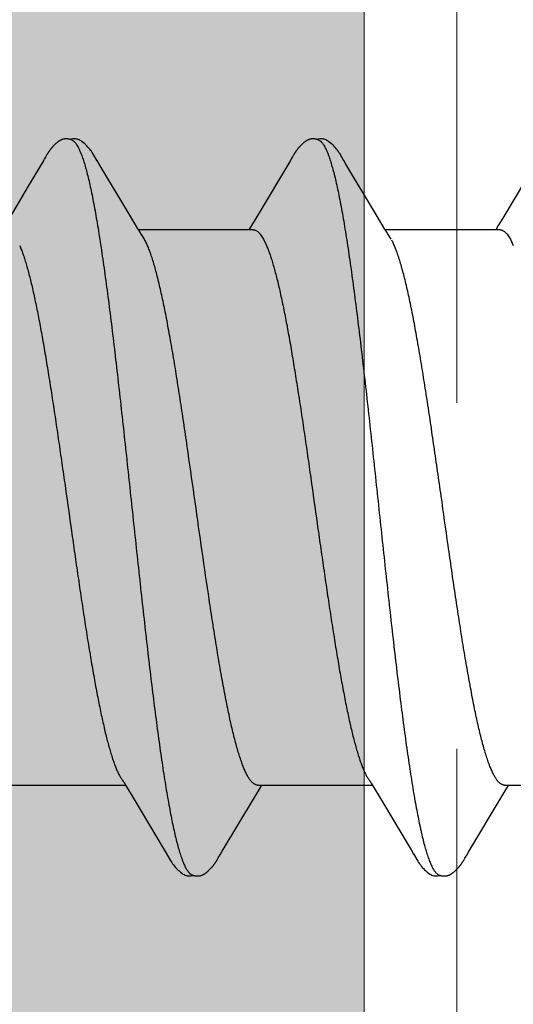
# Model space of a CAD drawing. Units: inches. Extents: x 86.9 to 97.6, y 44.9 to 55.5.
# Drawn here: x 95.4 to 95.5, y 53.3 to 53.6 of the extents above; entities that cross this region are included whole.
import ezdxf

# ---------------------------------------------------------------- set-up
doc = ezdxf.new("R2010")
doc.units = ezdxf.units.IN
doc.header["$MEASUREMENT"] = 0
doc.linetypes.add('HIDDEN', pattern=[0.375, 0.25, -0.125])
doc.layers.get('0').update_dxf_attribs({"lineweight": 0})
doc.layers.add('ALUM', color=7, linetype='Continuous', lineweight=0)
doc.layers.add('SCREW', color=9, linetype='Continuous', lineweight=0)
doc.layers.add('Fastener', color=9, linetype='Continuous')

# ---------------------------------------------------------------- blocks, each defined once
blk = doc.blocks.new('#12-14 x 2.00 HWH Steel Fastener')
at = {"layer": 'Fastener', "linetype": 'Continuous'}
for p, q in [((0.21989, 0.10048), (0.21973, 0.10021)), ((0.21998, 0.10063), (0.21989, 0.10048)), ((0.22004, 0.10074), (0.21998, 0.10063)), ((0.22034, 0.10127), (0.22004, 0.10074)), ((0.22045, 0.10146), (0.22034, 0.10127)), ((0.22056, 0.10164), (0.22045, 0.10146)), ((0.22065, 0.10181), (0.22056, 0.10164)), ((0.23585, 0.09926), (0.23526, 0.10023)), ((0.29118, 0.10029), (0.2813, 0.08371)), ((0.29132, 0.10052), (0.29118, 0.10029)), ((0.2914, 0.10066), (0.29132, 0.10052)), ((0.29146, 0.10077), (0.2914, 0.10066)), ((0.29177, 0.10131), (0.29146, 0.10077)), ((0.29187, 0.1015), (0.29177, 0.10131)), ((0.29197, 0.10167), (0.29187, 0.1015)), ((0.29207, 0.10183), (0.29197, 0.10167)), ((0.30725, 0.09926), (0.30666, 0.10023)), ((0.36256, 0.10026), (0.35262, 0.08359)), ((0.21907, 0.0991), (0.21536, 0.09284)), ((0.24471, 0.08446), (0.23585, 0.09926)), ((0.31611, 0.08446), (0.30725, 0.09926)), ((0.21536, 0.09284), (0.2098, 0.08354)), ((0.24696, 0.08075), (0.24471, 0.08446)), ((0.2813, 0.08371), (0.27995, 0.08148)), ((0.31836, 0.08075), (0.31611, 0.08446)), ((0.35262, 0.08359), (0.35134, 0.08147)), ((0.24769, 0.07953), (0.24696, 0.08075)), ((0.28044, 0.08025), (0.24725, 0.08025)), ((0.27995, 0.08148), (0.2792, 0.08025)), ((0.31909, 0.07953), (0.31836, 0.08075)), ((0.35184, 0.08025), (0.31865, 0.08025)), ((0.35134, 0.08147), (0.3506, 0.08025)), ((0.24899, 0.07752), (0.2481, 0.0789)), ((0.28342, 0.07752), (0.28428, 0.07572)), ((0.32039, 0.07752), (0.3195, 0.0789)), ((0.35482, 0.07752), (0.35568, 0.07572)), ((0.24306, -0.07952), (0.24367, -0.08053)), ((0.21031, -0.08025), (0.2435, -0.08025)), ((0.24367, -0.08053), (0.24589, -0.0842)), ((0.28079, -0.08383), (0.28225, -0.08141)), ((0.28171, -0.08025), (0.3149, -0.08025)), ((0.28225, -0.08141), (0.28295, -0.08025)), ((0.31458, -0.0797), (0.31506, -0.08051)), ((0.31506, -0.08051), (0.31728, -0.08418)), ((0.35218, -0.08384), (0.35365, -0.08142)), ((0.35311, -0.08025), (0.3863, -0.08025)), ((0.35365, -0.08142), (0.35435, -0.08025)), ((0.24589, -0.0842), (0.2547, -0.09899)), ((0.27149, -0.09936), (0.28079, -0.08383)), ((0.31728, -0.08418), (0.32608, -0.09896)), ((0.34283, -0.09946), (0.35218, -0.08384)), ((0.2547, -0.09899), (0.25542, -0.10019)), ((0.27096, -0.10023), (0.27149, -0.09936)), ((0.32608, -0.09896), (0.32681, -0.10018)), ((0.34222, -0.10047), (0.34283, -0.09946)), ((0.27012, -0.10169), (0.27022, -0.10151)), ((0.27022, -0.10151), (0.27034, -0.1013)), ((0.27034, -0.1013), (0.27061, -0.10083)), ((0.27078, -0.10054), (0.27096, -0.10023)), ((0.34147, -0.10176), (0.34158, -0.10158)), ((0.34158, -0.10158), (0.3417, -0.10138)), ((0.3417, -0.10138), (0.34203, -0.1008))]:
    blk.add_line(p, q, dxfattribs=at)
for points in [[(0.226, 0.10651), (0.22591, 0.1065), (0.22582, 0.10649), (0.22573, 0.10648), (0.22565, 0.10646), (0.22557, 0.10645), (0.22548, 0.10643), (0.2254, 0.1064), (0.22532, 0.10638), (0.22524, 0.10635), (0.22517, 0.10633), (0.22509, 0.1063), (0.22501, 0.10627), (0.22493, 0.10623), (0.22485, 0.1062), (0.22478, 0.10616), (0.2247, 0.10612), (0.22462, 0.10608), (0.22454, 0.10603), (0.22447, 0.10599), (0.22439, 0.10594), (0.2243, 0.10589), (0.22422, 0.10583), (0.22413, 0.10577), (0.22404, 0.10571), (0.22395, 0.10563), (0.22384, 0.10555), (0.22373, 0.10546), (0.22361, 0.10537), (0.2235, 0.10527), (0.22338, 0.10518), (0.22328, 0.10508), (0.22317, 0.10498), (0.22307, 0.10489), (0.22297, 0.10479), (0.22287, 0.1047), (0.22278, 0.10461), (0.22269, 0.10451), (0.2226, 0.10442), (0.22251, 0.10433), (0.22243, 0.10424), (0.22235, 0.10415), (0.22227, 0.10407), (0.2222, 0.10398), (0.22212, 0.10389), (0.22205, 0.10381), (0.22198, 0.10372), (0.22191, 0.10364), (0.22184, 0.10355), (0.22178, 0.10347), (0.22171, 0.10338), (0.22165, 0.1033), (0.22159, 0.10322), (0.22153, 0.10313), (0.22147, 0.10305), (0.22141, 0.10297), (0.22135, 0.10289), (0.2213, 0.10281), (0.22124, 0.10273), (0.22119, 0.10265), (0.22114, 0.10258), (0.22109, 0.1025), (0.22104, 0.10242), (0.22099, 0.10235), (0.22094, 0.10227), (0.22089, 0.1022), (0.22085, 0.10212), (0.2208, 0.10205), (0.22075, 0.10197), (0.22065, 0.10181)], [(0.22803, 0.10617), (0.22794, 0.10621), (0.22786, 0.10624), (0.22777, 0.10627), (0.22767, 0.10631), (0.22756, 0.10634), (0.22744, 0.10637), (0.22732, 0.1064), (0.22719, 0.10643), (0.22706, 0.10646), (0.22693, 0.10648), (0.2268, 0.10649), (0.22667, 0.10651), (0.22655, 0.10652), (0.22643, 0.10652), (0.22631, 0.10652), (0.22621, 0.10652), (0.2261, 0.10652), (0.226, 0.10651)], [(0.2301, 0.10621), (0.22984, 0.10632), (0.22958, 0.10641), (0.22931, 0.10647), (0.22902, 0.10651), (0.22869, 0.10653), (0.2283, 0.10651), (0.22787, 0.10645), (0.22749, 0.10636)], [(0.23529, 0.10019), (0.23407, 0.10225), (0.23383, 0.10263), (0.23362, 0.10293), (0.2334, 0.10324), (0.23316, 0.10354), (0.23291, 0.10385), (0.23264, 0.10416), (0.23235, 0.10447), (0.23203, 0.10479), (0.23168, 0.10511), (0.23131, 0.10542), (0.23094, 0.10571), (0.23064, 0.10592), (0.23036, 0.10608), (0.2301, 0.10621)], [(0.29739, 0.10651), (0.2973, 0.1065), (0.29721, 0.10649), (0.29712, 0.10648), (0.29704, 0.10646), (0.29696, 0.10644), (0.29687, 0.10642), (0.29679, 0.1064), (0.29671, 0.10638), (0.29663, 0.10635), (0.29656, 0.10632), (0.29648, 0.10629), (0.2964, 0.10626), (0.29632, 0.10623), (0.29625, 0.10619), (0.29617, 0.10616), (0.29609, 0.10612), (0.29601, 0.10607), (0.29594, 0.10603), (0.29586, 0.10598), (0.29578, 0.10593), (0.29569, 0.10588), (0.29561, 0.10582), (0.29552, 0.10576), (0.29543, 0.1057), (0.29534, 0.10563), (0.29523, 0.10554), (0.29511, 0.10545), (0.29499, 0.10535), (0.29488, 0.10526), (0.29477, 0.10516), (0.29466, 0.10507), (0.29456, 0.10497), (0.29446, 0.10488), (0.29436, 0.10478), (0.29426, 0.10469), (0.29417, 0.1046), (0.29408, 0.10451), (0.29399, 0.10441), (0.2939, 0.10432), (0.29382, 0.10423), (0.29374, 0.10415), (0.29366, 0.10406), (0.29359, 0.10397), (0.29351, 0.10389), (0.29344, 0.1038), (0.29337, 0.10371), (0.2933, 0.10363), (0.29324, 0.10354), (0.29317, 0.10346), (0.29311, 0.10338), (0.29304, 0.10329), (0.29298, 0.10321), (0.29292, 0.10313), (0.29286, 0.10305), (0.2928, 0.10297), (0.29275, 0.10289), (0.29269, 0.10281), (0.29264, 0.10273), (0.29259, 0.10265), (0.29254, 0.10258), (0.29249, 0.1025), (0.29244, 0.10243), (0.29239, 0.10236), (0.29235, 0.10228), (0.2923, 0.10221), (0.29226, 0.10214), (0.29221, 0.10206), (0.29216, 0.10199), (0.29207, 0.10183)], [(0.29943, 0.10617), (0.29941, 0.10618), (0.29933, 0.10621), (0.29925, 0.10625), (0.29915, 0.10628), (0.29905, 0.10631), (0.29894, 0.10635), (0.29882, 0.10638), (0.2987, 0.10641), (0.29857, 0.10644), (0.29844, 0.10646), (0.29831, 0.10648), (0.29818, 0.1065), (0.29805, 0.10651), (0.29793, 0.10652), (0.29781, 0.10652), (0.2977, 0.10653), (0.29759, 0.10652), (0.29749, 0.10652), (0.29739, 0.10651)], [(0.3015, 0.10621), (0.30124, 0.10632), (0.30098, 0.10641), (0.3007, 0.10647), (0.30042, 0.10651), (0.30009, 0.10653), (0.2997, 0.10651), (0.29927, 0.10645), (0.29889, 0.10636)], [(0.30669, 0.10019), (0.30547, 0.10225), (0.30523, 0.10263), (0.30502, 0.10293), (0.3048, 0.10323), (0.30456, 0.10354), (0.30431, 0.10385), (0.30404, 0.10416), (0.30375, 0.10447), (0.30343, 0.10479), (0.30309, 0.10511), (0.30271, 0.10542), (0.30234, 0.10571), (0.30203, 0.10592), (0.30176, 0.10608), (0.3015, 0.10621)], [(0.21973, 0.10021), (0.21945, 0.09974), (0.21907, 0.0991)], [(0.2481, 0.0789), (0.24807, 0.07893), (0.24805, 0.07897), (0.24802, 0.079), (0.24799, 0.07905), (0.24796, 0.07909), (0.24793, 0.07915), (0.24788, 0.07921), (0.24783, 0.07929), (0.24777, 0.07939), (0.24769, 0.07953)], [(0.3195, 0.0789), (0.31947, 0.07893), (0.31945, 0.07897), (0.31942, 0.079), (0.31939, 0.07905), (0.31936, 0.07909), (0.31933, 0.07914), (0.31928, 0.07921), (0.31923, 0.07929), (0.31917, 0.07939), (0.31909, 0.07953)], [(0.24266, -0.07891), (0.24267, -0.07892), (0.2427, -0.07895), (0.24272, -0.07899), (0.24275, -0.07903), (0.24278, -0.07907), (0.24282, -0.07913), (0.24286, -0.07919), (0.24291, -0.07927), (0.24298, -0.07938), (0.24306, -0.07952)], [(0.31406, -0.07891), (0.31407, -0.07891), (0.31409, -0.07895), (0.31412, -0.07898), (0.31415, -0.07902), (0.31418, -0.07907), (0.31422, -0.07912), (0.31426, -0.07918), (0.31431, -0.07926), (0.31437, -0.07937), (0.31446, -0.0795), (0.31458, -0.0797)], [(0.2554, -0.10015), (0.25663, -0.10226), (0.25689, -0.10266), (0.25713, -0.103), (0.25738, -0.10335), (0.25765, -0.10369), (0.25794, -0.10403), (0.25825, -0.10438), (0.2586, -0.10473), (0.25898, -0.10508), (0.2594, -0.10544), (0.25979, -0.10574), (0.26012, -0.10596), (0.26042, -0.10613)], [(0.26461, -0.10652), (0.26471, -0.10651), (0.2648, -0.1065), (0.2649, -0.10649), (0.26499, -0.10648), (0.26507, -0.10646), (0.26516, -0.10644), (0.26525, -0.10642), (0.26533, -0.10639), (0.26542, -0.10637), (0.2655, -0.10634), (0.26558, -0.10631), (0.26567, -0.10627), (0.26575, -0.10624), (0.26583, -0.1062), (0.26591, -0.10616), (0.26599, -0.10612), (0.26608, -0.10607), (0.26616, -0.10603), (0.26624, -0.10598), (0.26633, -0.10592), (0.26642, -0.10586), (0.26651, -0.1058), (0.2666, -0.10574), (0.2667, -0.10566), (0.26682, -0.10558), (0.26694, -0.10548), (0.26706, -0.10538), (0.26718, -0.10528), (0.2673, -0.10519), (0.26741, -0.10509), (0.26752, -0.10499), (0.26763, -0.10489), (0.26773, -0.10479), (0.26783, -0.10469), (0.26793, -0.10459), (0.26803, -0.1045), (0.26812, -0.1044), (0.26821, -0.10431), (0.26829, -0.10421), (0.26838, -0.10412), (0.26846, -0.10403), (0.26854, -0.10393), (0.26862, -0.10384), (0.26869, -0.10375), (0.26876, -0.10366), (0.26884, -0.10357), (0.26891, -0.10348), (0.26898, -0.10339), (0.26904, -0.10331), (0.26911, -0.10322), (0.26917, -0.10313), (0.26923, -0.10305), (0.26929, -0.10296), (0.26935, -0.10288), (0.26941, -0.1028), (0.26947, -0.10272), (0.26952, -0.10264), (0.26957, -0.10256), (0.26962, -0.10248), (0.26967, -0.1024), (0.26972, -0.10233), (0.26977, -0.10225), (0.26982, -0.10217), (0.26987, -0.1021), (0.26992, -0.10202), (0.26997, -0.10194), (0.27002, -0.10186), (0.27012, -0.10169)], [(0.27061, -0.10083), (0.27068, -0.10071), (0.27072, -0.10063), (0.27078, -0.10054)], [(0.3268, -0.10015), (0.32802, -0.10224), (0.32828, -0.10265), (0.32852, -0.10299), (0.32878, -0.10334), (0.32905, -0.10368), (0.32933, -0.10403), (0.32965, -0.10437), (0.32999, -0.10472), (0.33037, -0.10508), (0.33079, -0.10543), (0.33119, -0.10574), (0.33152, -0.10596), (0.33182, -0.10613)], [(0.33608, -0.10652), (0.33617, -0.10651), (0.33625, -0.1065), (0.33633, -0.10649), (0.33641, -0.10647), (0.33649, -0.10646), (0.33657, -0.10644), (0.33665, -0.10642), (0.33672, -0.1064), (0.3368, -0.10637), (0.33687, -0.10635), (0.33695, -0.10632), (0.33702, -0.10629), (0.3371, -0.10626), (0.33717, -0.10623), (0.33724, -0.10619), (0.33732, -0.10616), (0.33739, -0.10612), (0.33747, -0.10608), (0.33754, -0.10604), (0.33761, -0.10599), (0.33769, -0.10595), (0.33777, -0.1059), (0.33785, -0.10585), (0.33793, -0.10579), (0.33801, -0.10573), (0.33811, -0.10566), (0.33821, -0.10559), (0.33832, -0.1055), (0.33842, -0.10541), (0.33853, -0.10532), (0.33864, -0.10524), (0.33874, -0.10515), (0.33884, -0.10506), (0.33894, -0.10497), (0.33904, -0.10488), (0.33913, -0.10479), (0.33922, -0.1047), (0.33931, -0.10461), (0.3394, -0.10453), (0.33948, -0.10444), (0.33956, -0.10435), (0.33964, -0.10427), (0.33972, -0.10418), (0.33979, -0.1041), (0.33987, -0.10402), (0.33994, -0.10393), (0.34001, -0.10385), (0.34008, -0.10377), (0.34015, -0.10369), (0.34021, -0.1036), (0.34028, -0.10352), (0.34034, -0.10344), (0.3404, -0.10336), (0.34046, -0.10328), (0.34053, -0.1032), (0.34058, -0.10312), (0.34064, -0.10304), (0.3407, -0.10296), (0.34076, -0.10288), (0.34081, -0.1028), (0.34087, -0.10272), (0.34092, -0.10264), (0.34097, -0.10256), (0.34102, -0.10248), (0.34107, -0.10241), (0.34112, -0.10233), (0.34117, -0.10225), (0.34122, -0.10217), (0.34127, -0.10209), (0.34132, -0.10201), (0.34137, -0.10193), (0.34147, -0.10176)], [(0.34203, -0.1008), (0.34206, -0.10074), (0.3421, -0.10067), (0.34215, -0.10058), (0.34222, -0.10047)], [(0.26042, -0.10613), (0.26071, -0.10627), (0.261, -0.10637), (0.2613, -0.10645), (0.26162, -0.1065), (0.26199, -0.10652), (0.26243, -0.1065), (0.2629, -0.10643), (0.26318, -0.10636)], [(0.26265, -0.10617), (0.26274, -0.10621), (0.26284, -0.10625), (0.26294, -0.10628), (0.26305, -0.10632), (0.26318, -0.10636), (0.26331, -0.10639), (0.26345, -0.10642), (0.26359, -0.10645), (0.26373, -0.10648), (0.26388, -0.1065), (0.26401, -0.10651), (0.26415, -0.10652), (0.26427, -0.10653), (0.26439, -0.10653), (0.2645, -0.10653), (0.26461, -0.10652)], [(0.33182, -0.10613), (0.33211, -0.10627), (0.3324, -0.10637), (0.3327, -0.10645), (0.33302, -0.1065), (0.33338, -0.10652), (0.33382, -0.1065), (0.33429, -0.10643), (0.33458, -0.10636)], [(0.33405, -0.10617), (0.3341, -0.10619), (0.33418, -0.10623), (0.33427, -0.10626), (0.33436, -0.10629), (0.33447, -0.10633), (0.33458, -0.10636), (0.3347, -0.10639), (0.33482, -0.10642), (0.33495, -0.10644), (0.33508, -0.10647), (0.33521, -0.10649), (0.33533, -0.1065), (0.33545, -0.10651), (0.33557, -0.10652), (0.33568, -0.10653), (0.33579, -0.10653), (0.33589, -0.10653), (0.33599, -0.10652), (0.33608, -0.10652)]]:
    blk.add_lwpolyline(points, dxfattribs=at)
blk.add_arc((0.23496, 0.06984), 0.01599, 27.6458, 28.6738, dxfattribs=at)
for points, knots in [([(0.22803, 0.10617), (0.22816, 0.10611), (0.22834, 0.106), (0.22857, 0.10582), (0.22874, 0.10565), (0.22892, 0.10545), (0.2291, 0.10523), (0.22927, 0.10499), (0.22951, 0.10462), (0.22981, 0.10409), (0.23016, 0.10338), (0.23051, 0.10257), (0.23073, 0.102), (0.23084, 0.1017)], [0, 0, 0, 0, 0.076325, 0.118528, 0.16382, 0.212443, 0.264585, 0.320395, 0.379988, 0.510834, 0.657631, 0.820644, 1, 1, 1, 1]), ([(0.29943, 0.10617), (0.29956, 0.10611), (0.29974, 0.106), (0.29996, 0.10582), (0.30014, 0.10565), (0.30032, 0.10546), (0.30049, 0.10524), (0.30067, 0.10499), (0.30091, 0.10462), (0.30121, 0.1041), (0.30156, 0.10339), (0.30191, 0.10258), (0.30213, 0.102), (0.30224, 0.1017)], [0, 0, 0, 0, 0.075901, 0.11788, 0.162951, 0.211363, 0.263317, 0.318968, 0.378442, 0.509199, 0.656169, 0.819699, 1, 1, 1, 1]), ([(0.23084, 0.1017), (0.23102, 0.10122), (0.23136, 0.10021), (0.23185, 0.09858), (0.23234, 0.09677), (0.23283, 0.09478), (0.23332, 0.0926), (0.23382, 0.09025), (0.23431, 0.08772), (0.23481, 0.08501), (0.2353, 0.08214), (0.2358, 0.07911), (0.2363, 0.07593), (0.23679, 0.07261), (0.23729, 0.06915), (0.23796, 0.06428), (0.2388, 0.0579), (0.23979, 0.04992), (0.24078, 0.04155), (0.24177, 0.03287), (0.24276, 0.02396), (0.24374, 0.01488), (0.24473, 0.00569), (0.24572, -0.00357), (0.24671, -0.01284), (0.24771, -0.02204), (0.24871, -0.03109), (0.2497, -0.03987), (0.25069, -0.04831), (0.25168, -0.05635), (0.25251, -0.06278), (0.25318, -0.0677), (0.25368, -0.07121), (0.25417, -0.07459), (0.25467, -0.07782), (0.25516, -0.08091), (0.25566, -0.08384), (0.25616, -0.08661), (0.25665, -0.08921), (0.25715, -0.09165), (0.25764, -0.09391), (0.25814, -0.09599), (0.25863, -0.09789), (0.25912, -0.0996), (0.25955, -0.1009), (0.25989, -0.10185), (0.26014, -0.10249), (0.26038, -0.10308), (0.26063, -0.10363), (0.26088, -0.10412), (0.26113, -0.10457), (0.26138, -0.10496), (0.26163, -0.10531), (0.26188, -0.1056), (0.2622, -0.10591), (0.26247, -0.10609), (0.26265, -0.10617)], [0, 0, 0, 0, 0.007195, 0.015238, 0.024125, 0.033852, 0.044415, 0.055809, 0.06803, 0.081063, 0.094876, 0.109431, 0.12469, 0.140622, 0.157194, 0.174375, 0.210457, 0.248673, 0.288727, 0.33021, 0.372781, 0.416141, 0.460019, 0.504186, 0.548464, 0.592499, 0.635799, 0.677821, 0.718126, 0.756548, 0.792937, 0.810318, 0.827118, 0.843295, 0.858807, 0.873619, 0.887707, 0.901048, 0.91362, 0.925402, 0.936372, 0.946508, 0.955796, 0.964231, 0.971811, 0.97528, 0.978536, 0.981579, 0.98441, 0.987032, 0.989446, 0.991657, 0.993672, 0.995499, 0.997151, 1, 1, 1, 1]), ([(0.30224, 0.1017), (0.30242, 0.10122), (0.30276, 0.10021), (0.30325, 0.09858), (0.30374, 0.09676), (0.30424, 0.09475), (0.30474, 0.09255), (0.30523, 0.09017), (0.30573, 0.0876), (0.30624, 0.08486), (0.30674, 0.08195), (0.30724, 0.07889), (0.30774, 0.07567), (0.30824, 0.07232), (0.30873, 0.06884), (0.30941, 0.06395), (0.31024, 0.05757), (0.31123, 0.0496), (0.31221, 0.04125), (0.3132, 0.03257), (0.31419, 0.02362), (0.31518, 0.0145), (0.31617, 0.00528), (0.31716, -0.00398), (0.31815, -0.01321), (0.31914, -0.02234), (0.32013, -0.03131), (0.32112, -0.04002), (0.3221, -0.04841), (0.32309, -0.05644), (0.32392, -0.06287), (0.32459, -0.06779), (0.32509, -0.07131), (0.32559, -0.0747), (0.32609, -0.07795), (0.32659, -0.08106), (0.32709, -0.08401), (0.32759, -0.08679), (0.32809, -0.0894), (0.32851, -0.09146), (0.32885, -0.09302), (0.32917, -0.09446), (0.32957, -0.09614), (0.33007, -0.09802), (0.33049, -0.09946), (0.33082, -0.10053), (0.33107, -0.10125), (0.33132, -0.10193), (0.33157, -0.10256), (0.33181, -0.10315), (0.33206, -0.10368), (0.33231, -0.10417), (0.33255, -0.1046), (0.3328, -0.10499), (0.33305, -0.10533), (0.3333, -0.10561), (0.33361, -0.10592), (0.33387, -0.10609), (0.33405, -0.10617)], [0, 0, 0, 0, 0.007177, 0.015226, 0.024153, 0.033961, 0.044643, 0.056187, 0.068578, 0.081793, 0.09579, 0.110522, 0.125944, 0.142015, 0.158699, 0.175959, 0.212084, 0.250193, 0.2901, 0.331608, 0.374373, 0.417977, 0.462019, 0.506183, 0.550279, 0.593972, 0.636817, 0.678453, 0.718574, 0.75693, 0.793324, 0.810735, 0.827586, 0.843834, 0.859438, 0.874354, 0.888539, 0.901948, 0.914538, 0.926288, 0.931846, 0.937192, 0.947246, 0.956446, 0.964789, 0.968639, 0.972276, 0.975699, 0.97891, 0.981909, 0.984697, 0.987276, 0.989649, 0.991821, 0.993797, 0.995588, 0.997207, 1, 1, 1, 1]), ([(0.28044, 0.08025), (0.2805, 0.08025), (0.28063, 0.08024), (0.28082, 0.08021), (0.281, 0.08015), (0.28126, 0.08005), (0.28158, 0.07986), (0.28195, 0.07956), (0.28232, 0.07917), (0.2827, 0.07869), (0.28307, 0.07814), (0.2833, 0.07773), (0.28342, 0.07752)], [0, 0, 0, 0, 0.04418, 0.088956, 0.134885, 0.182482, 0.284371, 0.397755, 0.524771, 0.666877, 0.825063, 1, 1, 1, 1]), ([(0.35184, 0.08025), (0.35191, 0.08025), (0.35203, 0.08024), (0.35222, 0.08021), (0.35241, 0.08015), (0.35266, 0.08005), (0.35299, 0.07986), (0.35336, 0.07955), (0.35373, 0.07916), (0.3541, 0.07869), (0.35447, 0.07813), (0.3547, 0.07773), (0.35482, 0.07752)], [0, 0, 0, 0, 0.04448, 0.089538, 0.135745, 0.183627, 0.286093, 0.399958, 0.527202, 0.669121, 0.826547, 1, 1, 1, 1]), ([(0.28171, -0.08025), (0.28163, -0.08025), (0.28145, -0.08024), (0.2812, -0.08017), (0.28094, -0.08007), (0.28069, -0.07993), (0.28043, -0.07975), (0.28018, -0.07952), (0.27992, -0.07926), (0.27967, -0.07896), (0.27941, -0.07862), (0.27916, -0.07824), (0.2789, -0.07782), (0.27855, -0.07719), (0.27812, -0.0763), (0.27761, -0.07511), (0.27711, -0.07377), (0.2766, -0.07229), (0.27609, -0.07066), (0.27558, -0.06889), (0.27508, -0.06698), (0.27457, -0.06493), (0.27406, -0.06276), (0.27355, -0.06046), (0.27305, -0.05804), (0.27235, -0.05458), (0.27168, -0.05098), (0.27101, -0.04724), (0.27032, -0.04325), (0.26947, -0.03805), (0.26846, -0.0316), (0.26708, -0.02253), (0.26539, -0.01084), (0.26339, 0.00336), (0.2617, 0.01521), (0.26034, 0.02451), (0.25933, 0.03123), (0.25847, 0.03668), (0.25779, 0.04091), (0.25712, 0.04491), (0.25629, 0.04969), (0.25543, 0.05429), (0.25474, 0.05776), (0.25423, 0.0602), (0.25372, 0.06251), (0.25321, 0.0647), (0.2527, 0.06676), (0.2522, 0.06868), (0.25169, 0.07047), (0.25118, 0.07212), (0.25067, 0.07362), (0.25017, 0.07497), (0.24966, 0.07618), (0.2493, 0.07692), (0.24912, 0.07726)], [0, 0, 0, 0, 0.001574, 0.003187, 0.004875, 0.006669, 0.008595, 0.010674, 0.012922, 0.015351, 0.017972, 0.020791, 0.023813, 0.027043, 0.034139, 0.042095, 0.050913, 0.060592, 0.071123, 0.082491, 0.094682, 0.107677, 0.121454, 0.135989, 0.151257, 0.16723, 0.201164, 0.219063, 0.237538, 0.276076, 0.316482, 0.358435, 0.445667, 0.535043, 0.623754, 0.666985, 0.709015, 0.749516, 0.769091, 0.788165, 0.824665, 0.858741, 0.874789, 0.890137, 0.904754, 0.918617, 0.9317, 0.94398, 0.955439, 0.966063, 0.975839, 0.984756, 0.99281, 1, 1, 1, 1]), ([(0.35311, -0.08025), (0.35303, -0.08025), (0.35286, -0.08024), (0.3526, -0.08018), (0.35234, -0.08007), (0.35209, -0.07993), (0.35184, -0.07975), (0.35158, -0.07953), (0.35133, -0.07927), (0.35107, -0.07897), (0.35082, -0.07863), (0.35057, -0.07825), (0.35031, -0.07783), (0.35006, -0.07737), (0.34981, -0.07688), (0.34946, -0.07615), (0.34903, -0.07514), (0.34852, -0.07382), (0.34802, -0.07234), (0.34751, -0.07073), (0.34701, -0.06896), (0.3465, -0.06705), (0.34599, -0.065), (0.34547, -0.06282), (0.34496, -0.0605), (0.34445, -0.05806), (0.34394, -0.0555), (0.34343, -0.05283), (0.34274, -0.04909), (0.34188, -0.04419), (0.34087, -0.03807), (0.33986, -0.03164), (0.33885, -0.02495), (0.33784, -0.01805), (0.33648, -0.00861), (0.33514, 0.00091), (0.33378, 0.01043), (0.33277, 0.01749), (0.33175, 0.02442), (0.33074, 0.03114), (0.32973, 0.03759), (0.32872, 0.04375), (0.32787, 0.04867), (0.32718, 0.05242), (0.32667, 0.05509), (0.32616, 0.05766), (0.32564, 0.06012), (0.32513, 0.06246), (0.32462, 0.06468), (0.3241, 0.06676), (0.32359, 0.0687), (0.32308, 0.0705), (0.32257, 0.07215), (0.32206, 0.07365), (0.32156, 0.07499), (0.32106, 0.07619), (0.3207, 0.07692), (0.32052, 0.07726)], [0, 0, 0, 0, 0.001568, 0.003173, 0.004852, 0.006635, 0.00855, 0.010618, 0.012856, 0.015276, 0.017889, 0.020701, 0.023715, 0.026935, 0.030361, 0.033995, 0.041888, 0.050626, 0.060221, 0.070683, 0.082012, 0.094198, 0.107229, 0.121088, 0.135736, 0.151131, 0.16723, 0.183981, 0.201332, 0.237635, 0.275964, 0.316204, 0.358011, 0.401078, 0.44519, 0.534446, 0.578945, 0.623119, 0.66643, 0.708449, 0.748849, 0.787371, 0.823806, 0.841193, 0.857991, 0.874162, 0.889665, 0.904459, 0.918498, 0.931735, 0.944126, 0.955648, 0.966291, 0.976046, 0.98491, 0.992891, 1, 1, 1, 1]), ([(0.21288, 0.07572), (0.21304, 0.07534), (0.21336, 0.07454), (0.21382, 0.07327), (0.21428, 0.07189), (0.21474, 0.07038), (0.21521, 0.06876), (0.21567, 0.06702), (0.21613, 0.06516), (0.21659, 0.0632), (0.21706, 0.06112), (0.21769, 0.05814), (0.21848, 0.05418), (0.21941, 0.04917), (0.22033, 0.04384), (0.22126, 0.03821), (0.22219, 0.03231), (0.22312, 0.0262), (0.22405, 0.01993), (0.22497, 0.01353), (0.22621, 0.00487), (0.22744, -0.00385), (0.22868, -0.01256), (0.22961, -0.01903), (0.23055, -0.02539), (0.23148, -0.03156), (0.23241, -0.03749), (0.23334, -0.04314), (0.23426, -0.0485), (0.23504, -0.05277), (0.23567, -0.05602), (0.23614, -0.05832), (0.2366, -0.06053), (0.23707, -0.06263), (0.23753, -0.06463), (0.23799, -0.06652), (0.23846, -0.0683), (0.23892, -0.06996), (0.23939, -0.07151), (0.23985, -0.07294), (0.24031, -0.07425), (0.24078, -0.07543), (0.24124, -0.07649), (0.24164, -0.07728), (0.24195, -0.07785), (0.24219, -0.07823), (0.24242, -0.07858), (0.24258, -0.0788), (0.24266, -0.07891)], [0, 0, 0, 0, 0.007801, 0.016337, 0.0256, 0.035578, 0.046267, 0.057664, 0.069771, 0.082584, 0.096082, 0.110236, 0.14038, 0.172749, 0.207079, 0.243254, 0.281195, 0.32049, 0.360697, 0.40168, 0.443272, 0.526984, 0.56885, 0.610441, 0.651291, 0.690954, 0.729039, 0.76536, 0.799807, 0.83231, 0.847792, 0.862704, 0.877003, 0.890649, 0.903629, 0.915942, 0.927586, 0.93855, 0.94881, 0.958342, 0.967122, 0.975148, 0.982431, 0.988987, 0.991999, 0.994837, 0.997503, 1, 1, 1, 1]), ([(0.28428, 0.07572), (0.28444, 0.07534), (0.28476, 0.07454), (0.28522, 0.07328), (0.28568, 0.07189), (0.28615, 0.07037), (0.28661, 0.06873), (0.28708, 0.06697), (0.28755, 0.0651), (0.28801, 0.0631), (0.28848, 0.061), (0.28912, 0.05799), (0.28992, 0.05401), (0.29085, 0.04897), (0.29177, 0.04362), (0.29269, 0.038), (0.29362, 0.03213), (0.29454, 0.02604), (0.29547, 0.01976), (0.2964, 0.01335), (0.29764, 0.00466), (0.29886, -0.00405), (0.3001, -0.01273), (0.30103, -0.01916), (0.30196, -0.02545), (0.30288, -0.03156), (0.30381, -0.03746), (0.30473, -0.0431), (0.30565, -0.04845), (0.30657, -0.0535), (0.3075, -0.0582), (0.30829, -0.0619), (0.30893, -0.06465), (0.3094, -0.06655), (0.30987, -0.06834), (0.31033, -0.07001), (0.3108, -0.07156), (0.31126, -0.07298), (0.31172, -0.07428), (0.31219, -0.07545), (0.31265, -0.0765), (0.31304, -0.07729), (0.31336, -0.07785), (0.31359, -0.07824), (0.31382, -0.07858), (0.31398, -0.0788), (0.31406, -0.0789)], [0, 0, 0, 0, 0.007775, 0.016303, 0.025585, 0.035623, 0.046413, 0.057943, 0.070204, 0.083182, 0.096846, 0.111157, 0.141562, 0.174103, 0.208522, 0.244645, 0.282341, 0.321428, 0.361694, 0.402873, 0.444639, 0.528357, 0.570041, 0.611327, 0.651706, 0.690905, 0.728775, 0.765052, 0.799488, 0.832013, 0.862505, 0.890665, 0.903778, 0.916207, 0.92792, 0.938897, 0.949127, 0.958608, 0.967335, 0.975311, 0.982548, 0.989061, 0.992053, 0.994872, 0.99752, 1, 1, 1, 1])]:
    blk.add_open_spline(points, degree=3, knots=knots, dxfattribs=at)

msp = doc.modelspace()

# ---------------------------------------------------------------- hatches: boundary and pattern name
at = {"layer": 'ALUM'}
h = msp.add_hatch(color=8, dxfattribs=at)
h.dxf.hatch_style = 1
h.paths.add_polyline_path([(95.45519, 53.84261), (95.33019, 53.84261), (95.33019, 52.9624), (95.45519, 52.9624)])

# ---------------------------------------------------------------- linework, layer by layer
at = {"color": 9}
msp.add_lwpolyline([(95.45519, 53.84261), (95.45519, 51.49947)], dxfattribs=at)
at = {"linetype": 'HIDDEN', "ltscale": 0.5}
msp.add_lwpolyline([(95.48204, 53.84261), (95.48204, 45.03049)], dxfattribs=at)
at = {"layer": 'ALUM', "color": 8}
msp.add_lwpolyline([(95.33019, 53.84261), (95.33019, 52.9624), (95.45519, 52.9624), (95.45519, 53.84261)], dxfattribs=at)

# ---------------------------------------------------------------- block references
at = {"layer": 'SCREW'}
msp.add_blockref('#12-14 x 2.00 HWH Steel Fastener', (95.14269, 53.4624), dxfattribs=at)

doc.saveas('drawing.dxf')
